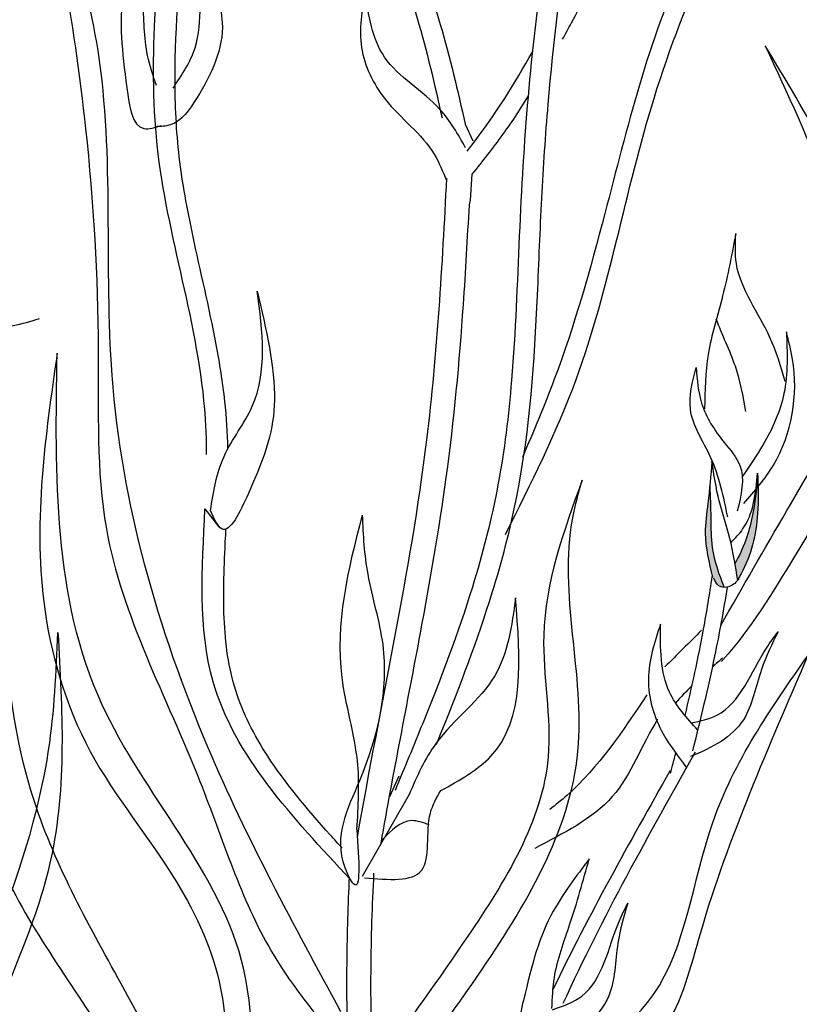
# Model space of a CAD drawing. Units: inches. Extents: x 0 to 114, y 0 to 138.
# Drawn here: x 61 to 63, y 97 to 100 of the extents above; entities that cross this region are included whole.
import ezdxf

# ---------------------------------------------------------------- set-up
doc = ezdxf.new("R2010")
doc.units = ezdxf.units.IN
doc.header["$MEASUREMENT"] = 0
doc.layers.add('Z_Pflanzebene', color=7, linetype='Continuous')

# ---------------------------------------------------------------- blocks, each defined once
blk = doc.blocks.new('Z_Steinrosenflur 20° neu 0.3')
at = {"layer": 'Z_Pflanzebene', "linetype": 'Continuous', "lineweight": 30, "true_color": 0x44a009}
h = blk.add_hatch(color=74, dxfattribs=at)
edge = h.paths.add_edge_path()
edge.add_spline(control_points=[(31.2035, 13.334), (31.1919, 13.382), (31.1728, 13.4628), (31.1913, 13.5914), (31.1982, 13.671), (31.2023, 13.7174)], knot_values=[0, 0, 0, 0, 0.863534, 1.453728, 2.280763, 2.280763, 2.280763, 2.280763], degree=3, periodic=0)
edge.add_spline(control_points=[(31.1948, 13.6354), (31.1964, 13.6004), (31.1992, 13.5321), (31.1982, 13.4166), (31.226, 13.3414), (31.2429, 13.298)], knot_values=[0.205833, 0.205833, 0.205833, 0.205833, 0.827034, 1.417228, 2.233443, 2.233443, 2.233443, 2.233443], degree=3, periodic=0)
edge.add_spline(control_points=[(31.2429, 13.298), (31.2341, 13.2977), (31.2142, 13.3026), (31.2077, 13.3213), (31.204, 13.3317)], knot_values=[0.309141, 0.309141, 0.309141, 0.309141, 0.454707, 0.636542, 0.636542, 0.636542, 0.636542], degree=3, periodic=0)
edge.add_spline(control_points=[(31.204, 13.3317), (31.2038, 13.3324), (31.2036, 13.3332), (31.2035, 13.334)], knot_values=[2.280763, 2.280763, 2.280763, 2.280763, 2.295106, 2.295106, 2.295106, 2.295106], degree=3, periodic=0)
h = blk.add_hatch(color=74, dxfattribs=at)
edge = h.paths.add_edge_path()
edge.add_spline(control_points=[(31.279, 13.3782), (31.3068, 13.4259), (31.3402, 13.5231), (31.3505, 13.6221), (31.3551, 13.6664)], knot_values=[0.008124, 0.008124, 0.008124, 0.008124, 0.982703, 1.772953, 1.772953, 1.772953, 1.772953], degree=3, periodic=0)
edge.add_spline(control_points=[(31.3551, 13.6664), (31.3564, 13.6257), (31.3589, 13.5157), (31.3314, 13.3962), (31.2921, 13.33), (31.2882, 13.3234)], knot_values=[0.050754, 0.050754, 0.050754, 0.050754, 0.53721, 1.363749, 1.454423, 1.454423, 1.454423, 1.454423], degree=3, periodic=0)
edge.add_spline(control_points=[(31.2882, 13.3234), (31.2881, 13.3233), (31.288, 13.3232), (31.2879, 13.3231)], knot_values=[0, 0, 0, 0, 0.001811, 0.001811, 0.001811, 0.001811], degree=3, periodic=0)
edge.add_spline(control_points=[(31.2879, 13.3231), (31.285, 13.3415), (31.2822, 13.3599), (31.279, 13.3782)], knot_values=[0.007565, 0.007565, 0.007565, 0.007565, 0.228859, 0.228859, 0.228859, 0.228859], degree=3, periodic=0)
at = {"layer": 'Z_Pflanzebene', "color": 74, "linetype": 'Continuous', "lineweight": 30, "true_color": 0x44a009}
for p, q in [((30.5534, 14.8759), (30.5908, 14.9364)), ((30.3798, 14.8414), (30.4056, 14.7854)), ((30.3981, 14.5887), (30.4026, 14.6748)), ((30.3937, 14.5729), (30.3981, 14.5887)), ((29.5126, 13.5596), (29.5581, 13.5009)), ((30.1592, 12.6686), (30.1273, 12.6002)), ((30.1928, 12.6081), (30.036, 12.335))]:
    blk.add_line(p, q, dxfattribs=at)
for points in [[(30.1585, 16.4741), (30.1482, 15.9772), (30.1089, 15.6658), (30.2197, 15.1951), (30.3026, 14.8624)], [(29.9656, 11.8839), (29.5233, 12.7634), (29.2032, 14.0053), (29.1561, 15.0865), (28.9, 15.9314)], [(28.9, 15.9314), (29.0354, 15.3632), (29.1146, 14.826), (29.1569, 14.0895), (29.1839, 13.4932), (29.4957, 12.6517), (29.7345, 12.0849), (29.9996, 11.7333)], [(30.5142, 13.4744), (30.7495, 13.991), (31.0092, 14.9275), (31.4204, 15.8982)], [(31.4204, 15.8982), (31.1124, 15.3821), (30.8455, 14.5439), (30.6768, 13.9915), (30.5709, 13.7312)], [(31.2317, 13.1713), (31.4522, 13.5537), (31.7674, 14.2466), (31.769, 14.8692), (31.8694, 15.7043), (31.889, 15.7489)], [(31.889, 15.7489), (31.8427, 15.3643), (31.8508, 14.7641), (31.8704, 14.3804), (31.7299, 13.8616), (31.4777, 13.4013), (31.2388, 13.0567), (31.2328, 13.05)], [(28.5931, 15.5426), (28.4864, 14.6724), (28.6348, 13.906), (28.7164, 13.1809), (28.7885, 12.487), (29.1277, 11.88), (29.671, 10.9117)], [(29.751, 11.0311), (29.2221, 11.9969), (28.9311, 12.6252), (28.8007, 13.581), (28.5588, 15.0894), (28.5931, 15.5426)], [(29.5912, 15.5362), (29.5433, 15.3581), (29.5701, 15.18), (29.4848, 14.9274), (29.3974, 14.8392), (29.3482, 14.833)], [(29.4061, 14.9615), (29.4794, 15.0959), (29.5115, 15.3763), (29.5912, 15.5362)], [(29.2892, 15.4807), (29.2393, 15.2752), (29.2521, 14.9625), (29.3092, 14.8266), (29.3676, 14.8369)], [(29.3507, 14.9703), (29.3215, 15.0701), (29.3065, 15.2554), (29.2892, 15.4807)], [(30.0452, 15.2839), (30.0347, 15.0969), (30.1135, 14.9243), (30.2768, 14.7411), (30.3172, 14.6536)], [(30.3813, 14.763), (30.2957, 14.8908), (30.1112, 15.0649), (30.0452, 15.2839)], [(31.2817, 14.4776), (31.238, 14.2697), (31.1896, 14.0741), (31.1779, 13.8926)], [(31.4462, 13.9845), (31.3955, 14.1308), (31.2838, 14.3772), (31.2817, 14.4776)], [(29.687, 14.2855), (29.744, 13.9215), (29.6574, 13.6105), (29.5683, 13.4928), (29.5312, 13.5543)], [(31.4504, 14.149), (31.4423, 13.9436), (31.3728, 13.7736), (31.3036, 13.6684)], [(31.3086, 13.5779), (31.4074, 13.7054), (31.4711, 14.0586), (31.4504, 14.149)], [(29.9934, 10.8214), (29.6985, 11.466), (29.6418, 12.0252), (29.1687, 12.9094), (29.0199, 14.0779)], [(31.255, 13.5317), (31.1977, 13.7316), (31.1306, 13.8913), (31.15, 14.0308)], [(31.15, 14.0308), (31.1679, 13.9113), (31.2437, 13.7802), (31.2953, 13.7045), (31.2865, 13.5522)], [(31.2023, 13.7174), (31.1886, 13.578), (31.1801, 13.4784), (31.204, 13.3317)], [(31.2881, 13.3212), (31.2619, 13.4614), (31.2265, 13.5862), (31.2023, 13.7174)], [(30.77, 13.6554), (30.6416, 13.1382), (30.6562, 12.7326), (30.3886, 12.1357), (30.0948, 11.7197)], [(30.109, 11.5725), (30.4207, 12.0025), (30.7557, 12.7527), (30.7384, 13.5301), (30.77, 13.6554)], [(31.2661, 13.448), (31.3046, 13.4916), (31.3546, 13.6791)], [(31.3546, 13.6791), (31.3544, 13.5439), (31.2996, 13.3432), (31.2882, 13.3234)], [(31.2927, 13.3267), (31.2607, 13.3007), (31.225, 13.3034), (31.2082, 13.3292)], [(30.5478, 13.2628), (30.4784, 13.0038), (30.283, 12.7791), (30.1928, 12.6081)], [(30.2984, 12.6208), (30.4657, 12.7354), (30.5478, 13.2628)], [(31.1679, 13.155), (31.0452, 13.033)], [(31.5205, 13.0684), (31.3287, 12.6133), (31.1636, 12.1469), (31.0412, 11.8265), (30.5124, 11.5447)], [(30.56, 11.6129), (31.0076, 11.9415), (31.2048, 12.5141), (31.5205, 13.0684)], [(30.0442, 12.3307), (30.2349, 12.3556), (30.264, 12.5462), (30.2984, 12.6208)], [(30.2599, 12.5064), (30.2017, 12.5207), (30.1014, 12.4551)], [(30.793, 12.3931), (30.6733, 12.2188), (30.5739, 11.922), (30.5789, 11.7747), (30.6371, 11.7636)], [(30.6688, 11.8943), (30.6771, 11.9978), (30.729, 12.1764), (30.793, 12.3931)], [(30.6712, 11.8908), (30.7688, 11.9364), (30.8926, 12.1846), (30.9216, 12.2456)]]:
    blk.add_spline(points, degree=3, dxfattribs=at)
for points, knots in [([(29.5179, 13.7413), (29.5179, 13.772), (29.5112, 14.1168), (29.2878, 14.7299), (29.3533, 15.3451), (29.3857, 15.6499)], [6.894092, 6.894092, 6.894092, 6.894092, 7.29068, 11.369048, 15.373826, 15.373826, 15.373826, 15.373826]), ([(30.2836, 12.7743), (30.2899, 12.7897), (30.2961, 12.8051), (30.3633, 12.971), (30.4215, 13.1237), (30.503, 13.3872), (30.5314, 13.4956), (30.5965, 13.8282), (30.6109, 14.0535), (30.6258, 14.3816), (30.6297, 14.4894), (30.6408, 14.7002), (30.6477, 14.8039), (30.6741, 15.1153), (30.6991, 15.3232), (30.7396, 15.5735), (30.7444, 15.6018), (30.7493, 15.6304)], [0.840598, 0.840598, 0.840598, 0.840598, 1.057552, 1.057552, 3.172655, 3.172655, 4.607201, 4.607201, 7.476292, 7.476292, 8.919555, 8.919555, 10.362819, 10.362819, 13.249345, 13.249345, 13.614174, 13.614174, 13.614174, 13.614174]), ([(30.7045, 15.125), (30.7145, 15.1429), (30.7243, 15.1609), (30.8103, 15.3214), (30.8767, 15.4679), (30.9424, 15.6192), (30.9448, 15.6246), (30.9472, 15.6301)], [6.344178, 6.344178, 6.344178, 6.344178, 6.606796, 6.606796, 8.67894, 8.67894, 8.756868, 8.756868, 8.756868, 8.756868]), ([(29.5892, 13.7607), (29.588, 13.8132), (29.5845, 13.8659), (29.5718, 13.9817), (29.5617, 14.0448), (29.5267, 14.2316), (29.497, 14.3527), (29.4532, 14.5595), (29.437, 14.6459), (29.417, 14.8184), (29.4129, 14.9058), (29.4129, 15.1709), (29.4296, 15.3514), (29.4505, 15.5509), (29.4523, 15.5678), (29.4541, 15.5848)], [7.095094, 7.095094, 7.095094, 7.095094, 7.753675, 7.753675, 8.572727, 8.572727, 10.210831, 10.210831, 11.413736, 11.413736, 12.616641, 12.616641, 15.022451, 15.022451, 15.245813, 15.245813, 15.245813, 15.245813]), ([(30.1471, 12.6226), (30.178, 12.6968), (30.2091, 12.7712), (30.2998, 12.9952), (30.3572, 13.146), (30.4393, 13.4114), (30.4687, 13.5246), (30.5119, 13.7549), (30.5258, 13.8717), (30.5489, 14.1501), (30.5544, 14.3117), (30.5681, 14.6267), (30.5771, 14.7797), (30.6038, 15.0861), (30.6212, 15.2399), (30.6539, 15.4681), (30.6647, 15.5377), (30.6767, 15.6089)], [0, 0, 0, 0, 1.056464, 1.056464, 3.169392, 3.169392, 4.69679, 4.69679, 6.224187, 6.224187, 8.338172, 8.338172, 10.452158, 10.452158, 12.566143, 12.566143, 13.474052, 13.474052, 13.474052, 13.474052]), ([(30.1958, 15.5346), (30.2154, 15.4137), (30.303, 15.1834), (30.3549, 14.9523), (30.3798, 14.8414)], [1.864909, 1.864909, 1.864909, 1.864909, 2.614952, 3.307499, 3.307499, 3.307499, 3.307499]), ([(32.589, 12.1804), (32.5375, 12.2512), (32.267, 12.639), (31.9076, 13.3685), (31.8253, 14.3613), (31.5182, 14.8727), (31.3802, 15.1025)], [1.298014, 1.298014, 1.298014, 1.298014, 1.844863, 4.248061, 6.276138, 7.930705, 7.930705, 7.930705, 7.930705]), ([(31.3802, 15.1025), (31.4537, 14.9433), (31.5956, 14.6361), (31.7708, 14.1032), (31.9044, 13.5583), (31.9982, 12.8824), (32.3257, 12.4789), (32.4926, 12.1938), (32.522, 12.1441)], [0, 0, 0, 0, 1.094647, 2.112203, 3.494774, 4.613257, 6.295023, 6.652949, 6.652949, 6.652949, 6.652949]), ([(30.3865, 14.7517), (30.3918, 14.7583), (30.4734, 14.8631), (30.5444, 14.9751), (30.6049, 15.0839)], [4.612591, 4.612591, 4.612591, 4.612591, 4.724808, 6.374645, 6.374645, 6.374645, 6.374645]), ([(30.4026, 14.6748), (30.4387, 14.7177), (30.4732, 14.762), (30.5221, 14.8299), (30.538, 14.8528), (30.5534, 14.8759)], [4.318536, 4.318536, 4.318536, 4.318536, 5.024331, 5.024331, 5.376916, 5.376916, 5.376916, 5.376916]), ([(30.0207, 12.4649), (30.0974, 12.9064), (30.2628, 13.631), (30.3036, 14.3701), (30.3187, 14.6614)], [15.911094, 15.911094, 15.911094, 15.911094, 21.845497, 25.703415, 25.703415, 25.703415, 25.703415]), ([(30.0995, 12.4456), (30.14, 12.6779), (30.1872, 12.9111), (30.2628, 13.3178), (30.2928, 13.4904), (30.3431, 13.8559), (30.3608, 14.0486), (30.3816, 14.3513), (30.3878, 14.4623), (30.3937, 14.5729)], [79.730077, 79.730077, 79.730077, 79.730077, 95.479145, 95.479145, 106.948432, 106.948432, 119.554714, 119.554714, 126.866849, 126.866849, 126.866849, 126.866849]), ([(29.5312, 13.5543), (29.5402, 13.6166), (29.5614, 13.7419), (29.7298, 13.9486), (29.7042, 14.1506), (29.687, 14.2855)], [0.08313, 0.08313, 0.08313, 0.08313, 0.9038, 1.749406, 3.446641, 3.446641, 3.446641, 3.446641]), ([(28.611, 14.1523), (28.6147, 14.1586), (28.6335, 14.1806), (28.7077, 14.1779), (28.814, 14.1499), (28.9029, 14.1761), (28.9613, 14.1934)], [0.363718, 0.363718, 0.363718, 0.363718, 0.507291, 0.954846, 1.516442, 2.590015, 2.590015, 2.590015, 2.590015]), ([(31.3157, 13.8838), (31.3064, 13.9345), (31.2871, 14.0399), (31.2356, 14.1394), (31.2168, 14.1918)], [0, 0, 0, 0, 0.4698789, 0.9763658, 0.9763658, 0.9763658, 0.9763658]), ([(29.0199, 14.0779), (28.9804, 13.8017), (28.916, 13.3513), (29.0984, 12.7317), (29.41, 12.3694), (29.6203, 11.9116), (29.5317, 11.3575), (29.7225, 10.9049), (29.9127, 10.7603)], [0, 0, 0, 0, 1.552452, 2.532397, 3.508536, 4.229025, 5.267568, 6.617806, 6.617806, 6.617806, 6.617806]), ([(31.3552, 13.6678), (31.3506, 13.623), (31.3404, 13.5236), (31.3068, 13.4259), (31.279, 13.3782)], [0, 0, 0, 0, 0.798373, 1.772953, 1.772953, 1.772953, 1.772953]), ([(31.1948, 13.6354), (31.1964, 13.6004), (31.1992, 13.5321), (31.1982, 13.4166), (31.226, 13.3414), (31.2429, 13.298)], [0.205833, 0.205833, 0.205833, 0.205833, 0.827034, 1.417228, 2.233443, 2.233443, 2.233443, 2.233443]), ([(29.9973, 12.3249), (29.8037, 12.5317), (29.4693, 12.8889), (29.5031, 13.3599), (29.5126, 13.5596)], [0, 0, 0, 0, 3.539773, 6.113294, 6.113294, 6.113294, 6.113294]), ([(30.019, 12.4917), (30.0257, 12.3879), (30.0347, 12.2494), (29.9306, 12.4536), (30.066, 12.7002), (30.1444, 13.0382), (30.0494, 13.3268), (30.0402, 13.4724), (30.0377, 13.5385)], [0, 0, 0, 0, 0.804144, 1.072954, 2.375617, 4.402351, 5.458686, 6.332332, 6.332332, 6.332332, 6.332332]), ([(30.019, 12.4917), (30.0238, 12.5685), (30.0343, 12.7394), (29.9247, 13.0833), (29.9899, 13.3574), (30.0377, 13.5385)], [0, 0, 0, 0, 1.013366, 2.2536, 4.664106, 4.664106, 4.664106, 4.664106]), ([(29.9697, 12.4298), (29.9564, 12.4443), (29.9432, 12.4587), (29.8518, 12.56), (29.7794, 12.647), (29.6754, 12.8072), (29.6387, 12.8795), (29.591, 13.0295), (29.5801, 13.1099), (29.5729, 13.2812), (29.5767, 13.3716), (29.5817, 13.4737), (29.5822, 13.483), (29.5826, 13.4923)], [0.49892, 0.49892, 0.49892, 0.49892, 0.747496, 0.747496, 2.242488, 2.242488, 3.437326, 3.437326, 4.639293, 4.639293, 5.84126, 5.84126, 5.961544, 5.961544, 5.961544, 5.961544]), ([(31.1127, 12.8708), (31.1356, 12.9662), (31.1692, 13.1199), (31.1945, 13.2753), (31.2035, 13.334)], [2.793466, 2.793466, 2.793466, 2.793466, 4.530925, 5.58269, 5.58269, 5.58269, 5.58269]), ([(31.1381, 12.7531), (31.1649, 12.8574), (31.1901, 12.9624), (31.2279, 13.145), (31.2417, 13.2221), (31.2541, 13.2989)], [2.001059, 2.001059, 2.001059, 2.001059, 3.891378, 3.891378, 5.252465, 5.252465, 5.252465, 5.252465]), ([(31.0308, 13.1757), (31.0109, 13.1152), (30.9707, 12.9935), (31.0224, 12.8204), (31.0909, 12.7337), (31.117, 12.6969)], [0, 0, 0, 0, 0.827059, 1.664412, 2.260291, 2.260291, 2.260291, 2.260291]), ([(31.1555, 12.8219), (31.1194, 12.8627), (31.029, 12.9593), (31.0302, 13.0955), (31.0308, 13.1757)], [1.093224, 1.093224, 1.093224, 1.093224, 1.798965, 2.80891, 2.80891, 2.80891, 2.80891]), ([(28.1098, 10.3277), (28.1988, 10.4464), (28.4415, 10.7982), (28.5711, 11.6748), (28.9912, 12.4416), (29.0167, 13.0158), (29.0226, 13.1474)], [2.081346, 2.081346, 2.081346, 2.081346, 2.907249, 4.470943, 6.947288, 7.684037, 7.684037, 7.684037, 7.684037]), ([(29.0226, 13.1474), (29.0372, 12.8904), (29.0649, 12.4044), (28.7517, 11.7726), (28.5929, 11.1616), (28.5233, 10.6401), (28.3515, 10.4008), (28.2902, 10.3266)], [0, 0, 0, 0, 1.421101, 2.68651, 3.869351, 5.000183, 5.538062, 5.538062, 5.538062, 5.538062]), ([(31.4228, 13.1503), (31.4026, 13.1095), (31.3561, 13.0158), (31.3243, 12.827), (31.2038, 12.7638), (31.131, 12.7341)], [0, 0, 0, 0, 0.606147, 1.39306, 2.35827, 2.35827, 2.35827, 2.35827]), ([(31.1331, 12.8471), (31.1637, 12.8525), (31.2855, 12.8789), (31.3413, 13.041), (31.4094, 13.1324), (31.4228, 13.1503)], [0.079012, 0.079012, 0.079012, 0.079012, 0.475751, 1.699923, 1.998344, 1.998344, 1.998344, 1.998344]), ([(30.9854, 12.9399), (30.905, 12.8191), (30.8107, 12.6774), (30.6812, 12.573), (30.6615, 12.5582)], [0, 0, 0, 0, 1.286616, 1.509592, 1.509592, 1.509592, 1.509592]), ([(31.0212, 12.8586), (30.9681, 12.7736), (30.8976, 12.5693), (30.7062, 12.4789), (30.6119, 12.4283)], [0.925215, 0.925215, 0.925215, 0.925215, 1.822957, 2.757895, 2.757895, 2.757895, 2.757895]), ([(30.1295, 10.8887), (30.1113, 11.0772), (30.0948, 11.265), (30.0713, 11.6433), (30.0645, 11.8338), (30.0669, 12.1306), (30.0704, 12.238), (30.0758, 12.3457)], [44.45159, 44.45159, 44.45159, 44.45159, 57.013024, 57.013024, 69.835064, 69.835064, 77.061094, 77.061094, 77.061094, 77.061094]), ([(30.0537, 10.8508), (30.0145, 11.2513), (29.9743, 11.7454), (29.99, 12.2399), (29.9943, 12.3337)], [8.720069, 8.720069, 8.720069, 8.720069, 14.039721, 15.284154, 15.284154, 15.284154, 15.284154]), ([(30.9216, 12.2456), (30.9088, 12.202), (30.8792, 12.1017), (30.8806, 11.8935), (30.746, 11.8086), (30.663, 11.7592)], [0, 0, 0, 0, 0.606147, 1.39306, 2.563234, 2.563234, 2.563234, 2.563234])]:
    blk.add_open_spline(points, degree=3, knots=knots, dxfattribs=at)
for points in [[(31.2371, 13.0618), (31.2263, 13.0524), (31.2155, 13.0431), (31.2047, 13.0336)], [(31.1359, 12.9706), (31.1168, 12.952), (31.0983, 12.9328), (31.0811, 12.9127)], [(31.1469, 12.7493), (30.9918, 12.4739), (30.8367, 12.1985), (30.7058, 11.9118)], [(31.0643, 12.6789), (31.0702, 12.7012), (31.0759, 12.7235), (31.0817, 12.7458)], [(31.0626, 12.6874), (30.9272, 12.4469), (30.7917, 12.2063), (30.6724, 11.9583)]]:
    blk.add_open_spline(points, degree=3, dxfattribs=at)

msp = doc.modelspace()

# ---------------------------------------------------------------- block references
at = {"layer": 'Z_Pflanzebene', "color": 74, "true_color": 0x44a009}
msp.add_blockref('Z_Steinrosenflur 20° neu 0.3', (31.6624, 85.2261), dxfattribs=at)

doc.saveas('drawing.dxf')
